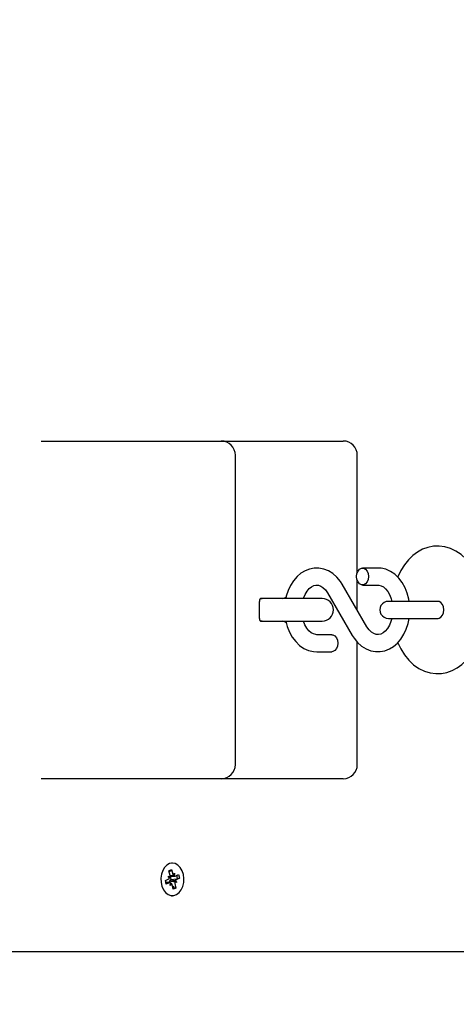
# Model space of a CAD drawing. Units: millimetres. Extents: x 2.65 to 11.97, y 1.97 to 11.93.
# Drawn here: x 7.16 to 7.31, y 5.83 to 6.18 of the extents above; entities that cross this region are included whole.
import ezdxf

# ---------------------------------------------------------------- set-up
doc = ezdxf.new("R2010")
doc.units = ezdxf.units.MM
doc.header["$LTSCALE"] = 70
doc.header["$PDSIZE"] = -1
doc.linetypes.add('SLD-Сплошная', pattern=[0])
doc.styles.get("Standard").update_dxf_attribs({"font": 'isocpeui.ttf'})
doc.dimstyles.new('ISO-25', dxfattribs={"dimtxt": 2.5, "dimasz": 2.5, "dimexe": 1.25, "dimexo": 0.625, "dimtad": 1, "dimtxsty": 'Standard', "dimcen": 2.5, "dimadec": 0, "dimazin": 0, "dimtfac": 1, "dimtmove": 0, "dimatfit": 3, "dimfxl": 1, "dimarcsym": 0})

# ---------------------------------------------------------------- blocks, each defined once
blk = doc.blocks.new('_D_6')
at = {"color": 0, "lineweight": -2, "transparency": 16777216}
for p, q in [((9.819096808932189, 10.90987803522627), (11.97356013060423, 10.90987803522627)), ((11.90356013060423, 2.702878035226274), (11.90356013060423, 10.69987803522627)), ((6.773101575893381, 2.492878035226273), (11.97356013060423, 2.492878035226274))]:
    blk.add_line(p, q, dxfattribs=at)
at = {"color": 0, "transparency": 16777216}
for points in [[(11.86856013060423, 10.69987803522627), (11.93856013060423, 10.69987803522627), (11.90356013060423, 10.90987803522627)], [(11.86856013060423, 2.702878035226274), (11.93856013060423, 2.702878035226274), (11.90356013060423, 2.492878035226274)]]:
    blk.add_solid(points, dxfattribs=at)
at = {"layer": 'Defpoints', "color": 0, "transparency": 16777216}
for p in [(9.819096808932189, 10.90987803522627), (11.90356013060423, 10.90987803522627), (6.773101575893381, 2.492878035226273)]:
    blk.add_point(p, dxfattribs=at)
at = {"color": 0, "transparency": 16777216, "insert": (11.55156013060423, 6.701378035226271), "char_height": 0.21, "attachment_point": 2, "rotation": 90}
blk.add_mtext('8,42м', dxfattribs=at)
blk = doc.blocks.new('*D15')
at = {"color": 0, "lineweight": -2, "transparency": 16777216}
for p, q in [((5.41710157589338, 6.365378035226319), (5.41710157589338, 11.6324918646505)), ((9.89106013060423, 5.69837803522627), (9.89106013060423, 11.6324918646505)), ((5.62710157589338, 11.5624918646505), (9.681060130604228, 11.5624918646505))]:
    blk.add_line(p, q, dxfattribs=at)
at = {"color": 0, "transparency": 16777216}
for points in [[(5.62710157589338, 11.5974918646505), (5.62710157589338, 11.5274918646505), (5.41710157589338, 11.5624918646505)], [(9.681060130604228, 11.5974918646505), (9.681060130604228, 11.5274918646505), (9.89106013060423, 11.5624918646505)]]:
    blk.add_solid(points, dxfattribs=at)
at = {"layer": 'Defpoints', "color": 0, "transparency": 16777216}
for p in [(9.89106013060423, 11.5624918646505), (5.41710157589338, 6.365378035226319), (9.89106013060423, 5.69837803522627)]:
    blk.add_point(p, dxfattribs=at)
at = {"color": 0, "transparency": 16777216, "insert": (7.654080853248804, 11.7884918646505), "char_height": 0.21, "attachment_point": 5}
blk.add_mtext('4,47м', dxfattribs=at)

msp = doc.modelspace()

# ---------------------------------------------------------------- linework, layer by layer
at = {"color": 7, "linetype": 'SLD-Сплошная', "lineweight": 25}
for p, q in [((7.163096831631814, 6.030878035226269), (7.183938624989477, 6.030878035226269)), ((7.183938624989477, 6.030878035226269), (7.226616294519141, 6.030878035226269)), ((7.226616294519141, 6.03087803522627), (7.265255904825931, 6.030878035226271)), ((7.265255904825931, 6.030878035226271), (7.269649303108133, 6.030878035226271)), ((7.23161629451914, 5.91687803522627), (7.23161629451914, 6.02587803522627)), ((7.274649303108133, 5.984530239818394), (7.274649303108133, 6.02587803522627)), ((7.281872914183814, 5.986128035226272), (7.276524646047681, 5.986128035226272)), ((7.27806072486525, 5.965402849446544), (7.269297237544315, 5.980382922208437)), ((7.274649303108133, 5.971234243305132), (7.274649303108133, 5.981725830634148)), ((7.276524646047681, 5.980128035226271), (7.281872914183814, 5.980128035226271)), ((7.26411834667619, 5.977353221005999), (7.272881833997125, 5.962373148244105)), ((7.240092953922028, 5.96837803522627), (7.240092953922028, 5.974378035226271)), ((7.24333119126211, 5.975378035226271), (7.240507167484401, 5.975378035226271)), ((7.262227954207898, 5.975378035226271), (7.24333119126211, 5.975378035226271)), ((7.297058832423067, 5.974378035226271), (7.285593910663934, 5.974378035226271)), ((7.303220144097339, 5.974378035226271), (7.297058832423067, 5.974378035226271)), ((7.240507167484401, 5.967378035226272), (7.24333119126211, 5.967378035226272)), ((7.24333119126211, 5.967378035226272), (7.262227954207898, 5.967378035226272)), ((7.285593910663934, 5.968378035226271), (7.297058832423067, 5.968378035226271)), ((7.297058832423067, 5.968378035226271), (7.303220144097339, 5.968378035226271)), ((7.265654425493758, 5.962628035226271), (7.260306157357625, 5.962628035226271)), ((7.274649303108133, 5.916878035226272), (7.274649303108133, 5.959993070513291)), ((7.260306157357625, 5.956628035226271), (7.265654425493758, 5.956628035226271)), ((7.183938624989477, 5.911878035226271), (7.163096831631814, 5.911878035226271)), ((7.226616294519141, 5.91187803522627), (7.183938624989477, 5.911878035226271)), ((7.26525590482593, 5.911878035226271), (7.226616294519141, 5.91187803522627)), ((7.269649303108132, 5.911878035226271), (7.26525590482593, 5.911878035226271)), ((7.209394469112193, 5.882128035226271), (7.209058772408938, 5.882128035226271)), ((7.20817860781834, 5.879449820151718), (7.209121330451542, 5.879877076601289)), ((7.208550857806969, 5.877807113576599), (7.20817860781834, 5.879449820151718)), ((7.208264953047153, 5.879068786224426), (7.208465970857103, 5.879258516547211)), ((7.208844782698412, 5.87961605746831), (7.209121330451542, 5.879877076601289)), ((7.209121330451542, 5.879877076601289), (7.209493580440166, 5.878234370026171)), ((7.206920273228265, 5.875991758827965), (7.20808184218703, 5.876518199810475)), ((7.207222389161062, 5.874658547694539), (7.206920273228265, 5.875991758827965)), ((7.206953745091397, 5.876006928793021), (7.207015855787234, 5.875569961372265)), ((7.208605150142055, 5.875233887668642), (7.20709778715066, 5.875233887668642)), ((7.208383958119827, 5.875184988677045), (7.207222389161062, 5.874658547694539)), ((7.2078606501648, 5.87749430081888), (7.208568983527915, 5.877277154109492)), ((7.208397311896246, 5.876805378927803), (7.2078606501648, 5.87749430081888)), ((7.208369862221168, 5.875755665049794), (7.208414772925567, 5.875698012406444)), ((7.208585166415836, 5.877522182783895), (7.210183788082332, 5.877522182783895)), ((7.208605150142054, 5.874208887668643), (7.208758696052772, 5.87521062231744)), ((7.208607531109962, 5.877522182783895), (7.208887874000114, 5.876285054179439)), ((7.208887874000114, 5.876285054179439), (7.208783765592532, 5.876237870642065)), ((7.208887874000114, 5.876285054179439), (7.210857329462804, 5.876601707106335)), ((7.209696646741447, 5.877788228484877), (7.210183788082334, 5.878547182783894)), ((7.210183788082334, 5.878547182783894), (7.210030242171613, 5.877545448135097)), ((7.210928288059586, 5.875261769633659), (7.210219954696472, 5.875478916343045)), ((7.210391626328139, 5.875950691524737), (7.210928288059586, 5.875261769633659)), ((7.210404980104561, 5.877571081775493), (7.211566549063327, 5.878097522758)), ((7.211868664996124, 5.87676431162457), (7.210707096037359, 5.876237870642063)), ((7.211348399893918, 5.876680662377105), (7.211868664996124, 5.87676431162457)), ((7.211566549063327, 5.878097522758), (7.211868664996124, 5.87676431162457)), ((7.209092291482942, 5.87496784196766), (7.208605150142054, 5.874208887668643)), ((7.209667607772848, 5.872878993851246), (7.20929535778422, 5.874521700426365)), ((7.209387623325803, 5.874114540677686), (7.209842795859235, 5.873813641480706)), ((7.210610330406047, 5.87330625030082), (7.209667607772848, 5.872878993851246)), ((7.210215484752667, 5.873567269433801), (7.210610330406047, 5.87330625030082)), ((7.210238080417421, 5.874948956875935), (7.210610330406047, 5.87330625030082)), ((7.209058772408938, 5.870628035226272), (7.209394469112193, 5.870628035226272)), ((7.355783429505149, 5.850878035226271), (7.088101575893377, 5.850878035226271))]:
    msp.add_line(p, q, dxfattribs=at)
at = {"color": 7, "linetype": 'SLD-Сплошная', "lineweight": 25, "flags": 128}
for points in [[(7.319334505529307, 5.971378035226271), (7.319301015581933, 5.972844689402957), (7.319067130421494, 5.975505466747888), (7.318610253098063, 5.978117305890589), (7.317931200944444, 5.980647129403576), (7.317030869020402, 5.983062791382786), (7.315910693516772, 5.985330696816209), (7.314574405912531, 5.987413899245552), (7.313035090119307, 5.989267274764123), (7.311316811129835, 5.990846170775334), (7.309457331701982, 5.992111666995426), (7.307503122958212, 5.9930394278988), (7.305500610139608, 5.993622685021776), (7.303490045274375, 5.99386800858847), (7.301503740207911, 5.993788732180921), (7.299568307667339, 5.993400125231392), (7.297706963380349, 5.992717750254681), (7.295932914716181, 5.991752667615599), (7.294258539906812, 5.990511567646425), (7.292698932717994, 5.989000012861021), (7.291274017276578, 5.987228145535131), (7.290007486337381, 5.985216182726375), (7.288922614535474, 5.982995703239259), (7.28890100324647, 5.982937323011353)], [(7.269297237544315, 5.980382922208437), (7.268692211150403, 5.981330805725656), (7.2674488290132, 5.982862721815797), (7.266023017736339, 5.984140434594912), (7.26445838392977, 5.985118661364002), (7.262804662089522, 5.985771570187897), (7.261113020754935, 5.986091306735111), (7.259427828200491, 5.986084501169139), (7.257783817156273, 5.985764640910731), (7.256212886471923, 5.985148236196778), (7.25473583875823, 5.984249062542994), (7.253374013602963, 5.983079261665495), (7.252152439312472, 5.981654734651037), (7.251098909330988, 5.980000627442963), (7.25023980065454, 5.978152805869322), (7.249596005420924, 5.976154635987476), (7.249442876366762, 5.975378035226271)], [(7.274403325704121, 5.983128035226271), (7.274531256974514, 5.984154095656248), (7.274899620386422, 5.985056398055331), (7.275463985875901, 5.985726111437624), (7.276156282635774, 5.986082458485307), (7.276893009459588, 5.986082458485307), (7.277585306219461, 5.985726111437624), (7.27814967170894, 5.985056398055331), (7.278518035120847, 5.984154095656248), (7.278645966391241, 5.983128035226271), (7.278518035120847, 5.982101974796294), (7.27814967170894, 5.981199672397212), (7.277585306219461, 5.980529959014918), (7.276893009459588, 5.980173611967235), (7.276156282635774, 5.980173611967235), (7.275463985875901, 5.980529959014918), (7.274899620386422, 5.981199672397212), (7.274531256974514, 5.982101974796294), (7.274403325704121, 5.983128035226271)], [(7.292920489447609, 5.974378035226271), (7.292807276528905, 5.975175520994425), (7.292265367195153, 5.977242810244362), (7.291490965797096, 5.979193273883232), (7.290492574642832, 5.980984007925486), (7.289285025637573, 5.982569339295675), (7.287892674289418, 5.98390353916134), (7.286352480891785, 5.984945367935041), (7.28471264473165, 5.98566569926265), (7.283024820741334, 5.986053069262362), (7.281872914183814, 5.986128035226272)], [(7.255623251858314, 5.975378035226271), (7.255649792258868, 5.975478070604687), (7.256210023610296, 5.976829149322606), (7.25689402571617, 5.977973349809427), (7.257658340549625, 5.978878150010712), (7.258455752447122, 5.979528842338286), (7.259253054079254, 5.979935095875754), (7.260055529977885, 5.98011711144726), (7.260934526830854, 5.980059373813374), (7.261745392037811, 5.979767049637291), (7.262533764486791, 5.979253773032254), (7.263372931673135, 5.978421732069788), (7.26411834667619, 5.977353221005999)], [(7.281872914183814, 5.980128035226271), (7.282223373831331, 5.980106676299585), (7.283051144675907, 5.979886431399586), (7.283845334719262, 5.979445963642914), (7.284617688665906, 5.97878024350268), (7.285402679732545, 5.977803345736505), (7.28607958378528, 5.976601297979033), (7.286616431406444, 5.97520875006219), (7.286815806490796, 5.974377821203452)], [(7.241727954207898, 5.975378035226271), (7.240491886230399, 5.975182261291452), (7.240248226234682, 5.975094270569367)], [(7.303220144097339, 5.96837803522627), (7.30355242646601, 5.968423611967235), (7.304176913045725, 5.968779959014918), (7.304685999169858, 5.969449672397211), (7.30501828153853, 5.970351974796294), (7.305133681994112, 5.971378035226271), (7.30501828153853, 5.972404095656248), (7.304685999169858, 5.97330639805533), (7.304176913045725, 5.973976111437625), (7.30355242646601, 5.974332458485308), (7.303220144097339, 5.974378035226271)], [(7.288911359088995, 5.959800770843028), (7.289964353952942, 5.957617871451436), (7.29128199159343, 5.955516730224907), (7.292804221485409, 5.953641350653824), (7.294508097606388, 5.95203661451586), (7.296356961146643, 5.950742335609207), (7.298304761259262, 5.949784373257005), (7.300304753933149, 5.949170948456677), (7.302316021589604, 5.948896397589182), (7.304305557498077, 5.948947740826398), (7.30624673948844, 5.949309856273374), (7.308115158805046, 5.949966952042026), (7.309897354792222, 5.950907527453586), (7.311581025599263, 5.952124594579447), (7.313151434833434, 5.953612695489664), (7.314589094553938, 5.955362341899749), (7.315870507098063, 5.957354336592038), (7.316972161465269, 5.959558000791501), (7.317875049743604, 5.961934772201891), (7.31856602920293, 5.964441431406075), (7.31903887477468, 5.967040111351854), (7.319290405107591, 5.969695312149245), (7.319334505529307, 5.971378035226271)], [(7.240225748066505, 5.967670829174707), (7.240491886230399, 5.967573809161091), (7.241727954207898, 5.967378035226272)], [(7.24942488112637, 5.967378035226272), (7.249913704346286, 5.965513260208181), (7.250688105744342, 5.963562796569311), (7.251686496898608, 5.961772062527056), (7.252894045903866, 5.960186731156868), (7.254286397252021, 5.958852531291202), (7.255826590649654, 5.957810702517501), (7.257466426809788, 5.957090371189893), (7.259154250800105, 5.95670300119018), (7.260306157357625, 5.956628035226271)], [(7.260306157357625, 5.962628035226271), (7.259955697710108, 5.962649394152956), (7.259127926865532, 5.962869639052957), (7.258333736822178, 5.963310106809628), (7.257561382875535, 5.963975826949862), (7.256776391808894, 5.964952724716038), (7.256099487756161, 5.96615477247351), (7.255627902045581, 5.967378035226272)], [(7.272881833997125, 5.962373148244105), (7.273486860391037, 5.961425264726887), (7.274730242528238, 5.959893348636744), (7.276156053805099, 5.958615635857631), (7.277720687611668, 5.957637409088541), (7.279374409451917, 5.956984500264647), (7.281066050786505, 5.956664763717431), (7.282751243340948, 5.956671569283404), (7.284395254385165, 5.956991429541811), (7.285966185069515, 5.957607834255764), (7.287443232783209, 5.958507007909549), (7.288805057938475, 5.959676808787048), (7.290026632228966, 5.961101335801506), (7.29108016221045, 5.96275544300958), (7.291939270886899, 5.96460326458322), (7.292583066120515, 5.966601434465067), (7.292933373778938, 5.968378035226271)], [(7.286815374236381, 5.96835634140897), (7.28652927928257, 5.967277999847855), (7.285969047931143, 5.965926921129936), (7.285285045825269, 5.964782720643115), (7.284520730991813, 5.96387792044183), (7.283723319094317, 5.963227228114256), (7.282926017462184, 5.962820974576789), (7.282123541563553, 5.962638959005283), (7.281244544710584, 5.962696696639169), (7.280433679503627, 5.962989020815252), (7.279645307054648, 5.963502297420288), (7.278806139868305, 5.964334338382755), (7.27806072486525, 5.965402849446543)], [(7.265654425493758, 5.962628035226271), (7.266022788905665, 5.962582458485308), (7.266715085665538, 5.962226111437625), (7.267279451155018, 5.961556398055331), (7.267647814566924, 5.960654095656248), (7.267775745837318, 5.959628035226272), (7.267647814566924, 5.958601974796294), (7.267279451155018, 5.957699672397212), (7.266715085665538, 5.957029959014918), (7.266022788905665, 5.956673611967235), (7.265654425493758, 5.956628035226271)], [(7.213266365641412, 5.878132838501301), (7.212836140199798, 5.879439456505596), (7.212189661906169, 5.88055371415179), (7.211367551369294, 5.881405598534021), (7.210421464817717, 5.881941582623542), (7.209410848348935, 5.882127988568795), (7.208399202712472, 5.88195310379869), (7.207450093324236, 5.881427916966512), (7.20662315621767, 5.880585427492427), (7.205970350892446, 5.879478572088555), (7.205532695507992, 5.878176898550648), (7.2053376895617, 5.876762195814313), (7.205397585994358, 5.875323354855389), (7.205708621292817, 5.87395078334301), (7.206251251965368, 5.872730724993264), (7.206991382531197, 5.871739840559327), (7.207882507864845, 5.8710403909544), (7.208868635284268, 5.870676325169558), (7.209887802776981, 5.870670518797002), (7.210875972301181, 5.871023336672474), (7.211771053531431, 5.871712609951286), (7.212516805222152, 5.872695029058357), (7.213066369051937, 5.873908864988108), (7.213385213904203, 5.875277847964896), (7.213453305584256, 5.876715959753522), (7.213266365641412, 5.878132838501301)], [(7.208900612505783, 5.879369685421409), (7.208690408997032, 5.879332458485308), (7.2082466648988, 5.879149490220304)], [(7.207064275187268, 5.875356290803488), (7.207065383335773, 5.875351974796295), (7.207245472201818, 5.874821152212776)], [(7.21117418854886, 5.876601707106335), (7.211052161482105, 5.877404095656248), (7.210924215208508, 5.877806407139701)], [(7.209537019277564, 5.873455269435911), (7.210119432580719, 5.873779959014918), (7.210159654945294, 5.873813641480706)]]:
    msp.add_lwpolyline(points, dxfattribs=at)
at = {"color": 7, "linetype": 'SLD-Сплошная', "lineweight": 25}
for centre, radius, start, end in [((7.226616294519141, 6.02587803522627), 0.005000000000000782, 0, 90), ((7.269649303108132, 6.025878035226271), 0.005000000000000782, 0, 90), ((7.246735058891161, 5.980783239319238), 0.005623131622533268, 286.0035833835371, 300.0242598105006), ((7.241052703481047, 5.97456628038007), 0.000978036529977085, 123.902887178815, 191.0971128212049), ((7.262227954207898, 5.971378035226271), 0.003999999999999559, 270.0000000000008, 90), ((7.285593910663934, 5.971378035226271), 0.003000000000000114, 90, 270.0000000000008), ((7.241069991262796, 5.968196950906136), 0.0009936767564237788, 169.4999346573095, 235.5000653427997), ((7.246034033818277, 5.960232485205457), 0.007491813797593156, 61.87143107033341, 72.51221721215587), ((7.226616294519141, 5.91687803522627), 0.004999999999999893, 270.0000000000008, 0), ((7.269649303108132, 5.916878035226272), 0.00500000000000167, 270.0000000000008, 0), ((7.207751944770632, 5.877197459274979), 0.0007551329190717159, 295.9045554128697, 328.72003414839), ((7.209675413929752, 5.875264556797958), 0.001395309662931064, 161.5755073585422, 181.2594718157713), ((7.209175443404097, 5.875482931484263), 0.0008504967019660359, 117.4212038446411, 161.2962109767392), ((7.208604734689454, 5.874709420080371), 0.0005243164920525594, 72.92387411440433, 114.902475679277), ((7.207152790439643, 5.877494007049534), 0.001432699571045098, 351.2942701240769, 12.62347343455283), ((7.210603585419505, 5.878470316462497), 0.001134804729886751, 192.0003750628311, 216.9459942680719), ((7.210184203534932, 5.878046650372156), 0.0005243164920436037, 252.9238741139704, 294.9024756800324), ((7.211636147784692, 5.875262063403007), 0.001432699570993625, 171.2942701239047, 192.6234734352698), ((7.211036993453778, 5.875558611177524), 0.0007551329191115551, 115.9045554131756, 148.7200341470302), ((7.208185352804837, 5.874285753990025), 0.001134804729932316, 12.0003750630846, 36.94599426727875)]:
    msp.add_arc(centre, radius, start, end, dxfattribs=at)
for centre, major_axis, ratio, start_param, end_param in [((7.2078606501648, 5.87749430081888), (0.008467479525168464, 0.0009812674878011407), 0.03498182601615934, 4.733661601021271, 4.792085651862078), ((7.210928288059586, 5.875261769633659), (0.008161558633798196, -0.001017050522539087), 0.01561095340851584, 1.659639820956658, 1.893942771916905), ((7.210928288059586, 5.875261769633659), (0.008787664095165404, 0.0007204422869184768), 0.08296866462974233, 1.625100885971497, 1.859403836939107), ((7.210183788082334, 5.878547182783894), (0.007762667742247765, 0.0007413815619194963), 0.09117977034062301, 4.49444047496206, 4.64088773246936), ((7.210183788082334, 5.878547182783894), (0.008993939849760046, -0.0002025419133957485), 0.1117184942509712, 4.535856874322525, 4.697831927887878), ((7.208605150142054, 5.874208887668643), (0.008834234227692583, -0.0006512660297603999), 0.08959501559764751, 1.522232007684313, 1.563747972768592)]:
    msp.add_ellipse(centre, major_axis=major_axis, ratio=ratio, start_param=start_param, end_param=end_param, dxfattribs=at)

# ---------------------------------------------------------------- dimensions: what is measured, and where the dimension line sits
dim = msp.add_linear_dim(base=(9.89106013060423, 11.5624918646505), p1=(5.41710157589338, 6.365378035226319), p2=(9.89106013060423, 5.69837803522627), dimstyle='ISO-25', override={"dimtxt": 0.21, "dimasz": 0.21, "dimexe": 0.07, "dimexo": 0, "dimgap": 0.1, "dimzin": 1, "dimpost": 'м', "dimtdec": 3, "dimtzin": 1})
dim.commit()
dim.dimension.update_dxf_attribs({"geometry": '*D15', "text_midpoint": (7.654080853248804, 11.7884918646505)})
at = {"color": 251, "true_color": 0x636466}
dim = msp.add_linear_dim(base=(11.90356013060423, 10.90987803522627), p1=(6.773101575893377, 2.492878035226272), p2=(9.819096808932185, 10.90987803522627), angle=90.0000000000002, dimstyle='ISO-25', override={"dimtxt": 0.21, "dimasz": 0.21, "dimexe": 0.07, "dimexo": 0, "dimgap": 0.1, "dimzin": 1, "dimpost": 'м', "dimtdec": 3, "dimtzin": 1}, dxfattribs=at)
dim.commit()
dim.dimension.update_dxf_attribs({"geometry": '_D_6', "text_midpoint": (11.90356013060423, 6.701378035226271), "dimtype": 160})

doc.saveas('drawing.dxf')
